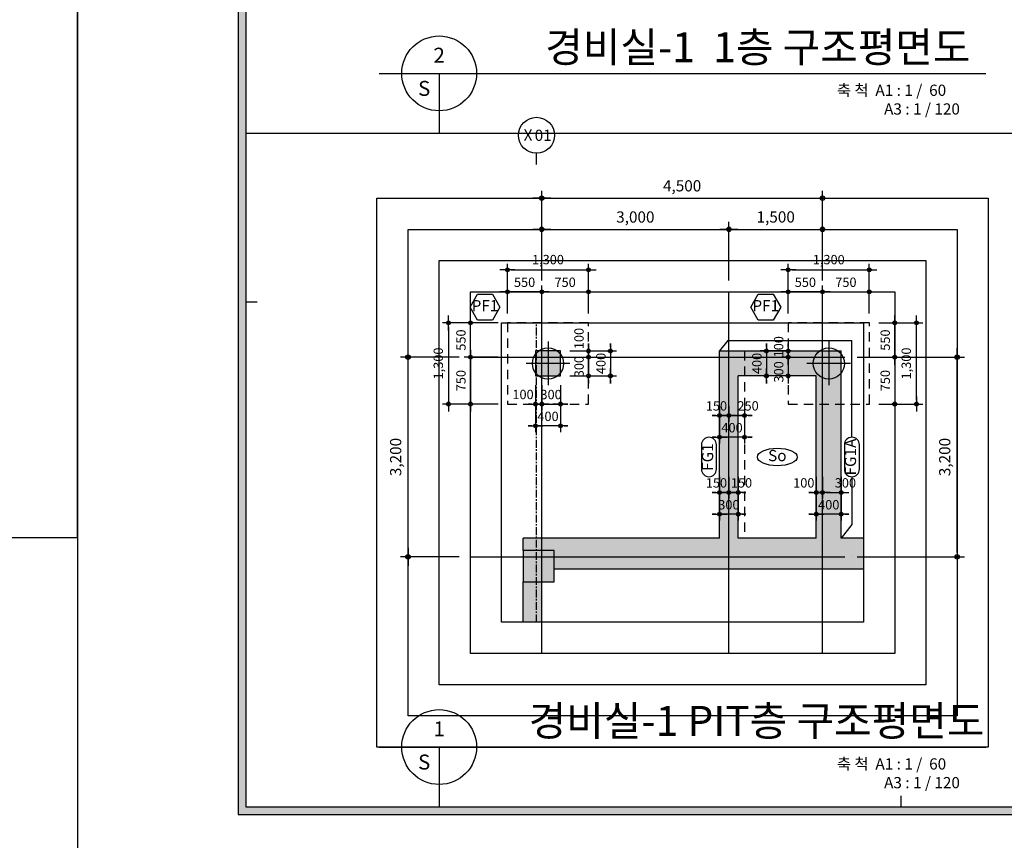
# Model space of a CAD drawing. Units: millimetres. Extents: x 247700 to 340100, y 3440 to 56900.
# Drawn here: x 288776 to 304557, y 22345 to 35501 of the extents above; entities that cross this region are included whole.
import ezdxf
from ezdxf.enums import TextEntityAlignment as Align

# ---------------------------------------------------------------- set-up
doc = ezdxf.new("R2010")
doc.units = ezdxf.units.MM
doc.header["$LTSCALE"] = 100
for name, pattern in [('CEN', [62, 60, -1, 0, -1]), ('CENTER', [2, 1.25, -0.25, 0.25, -0.25]), ('HID', [2.5, 1.5, -1])]:
    doc.linetypes.add(name, pattern=pattern)
for name, color, linetype in [('CAP-F', 1, 'Continuous'), ('CAP-G', 1, 'Continuous'), ('CAP-S', 1, 'Continuous'), ('CEN-A', 1, 'CEN'), ('CEN-P', 8, 'CENTER'), ('COL', 2, 'Continuous'), ('DIM', 7, 'Continuous'), ('DIM_S', 1, 'Continuous'), ('EL-7', 7, 'Continuous'), ('Foot_a', 3, 'HID'), ('FORM', 4, 'Continuous'), ('FORM_MARK', 7, 'Continuous'), ('FORM_TEXT', 3, 'Continuous'), ('G-500', 7, 'HID'), ('PILE', 7, 'Continuous'), ('SOL-252', 252, 'Continuous'), ('SYM', 7, 'Continuous'), ('TEX-F', 9, 'Continuous'), ('TEX-S', 7, 'Continuous'), ('TEX_G', 3, 'Continuous'), ('TEXT', 3, 'Continuous'), ('WAL-1', 2, 'Continuous')]:
    doc.layers.add(name, color=color, linetype=linetype)
doc.layers.add('Defpoint', color=140, linetype='Continuous', plot=False)
doc.styles.add('text', font='malgun.ttf')
doc.styles.add('text_title', font='malgunbd.ttf')
doc.styles.add('맑은고딕', font='malgun.ttf')
doc.dimstyles.new('DIM1', dxfattribs={"dimscale": 50, "dimtxt": 3, "dimasz": 1.2, "dimexe": 2, "dimexo": 3, "dimgap": 1.5, "dimtad": 1, "dimdec": 0, "dimzin": 1, "dimdsep": 46, "dimlunit": 6, "dimtxsty": 'text', "dimblk": 'DIMDOT', "dimcen": 2.5, "dimclrt": 3, "dimadec": 0, "dimazin": 0, "dimtfac": 1, "dimtdec": 0, "dimtix": 1, "dimtmove": 2, "dimatfit": 3, "dimldrblk": 'DIMDOT', "dimfxl": 2, "dimtolj": 1, "dimtzin": 1, "dimarcsym": 0})
doc.dimstyles.new('DIM60', dxfattribs={"dimscale": 60, "dimtxt": 3, "dimasz": 1.2, "dimexe": 2, "dimexo": 3, "dimgap": 1.5, "dimtad": 1, "dimdec": 0, "dimzin": 1, "dimdsep": 46, "dimlunit": 6, "dimtxsty": 'text', "dimblk": 'DIMDOT', "dimcen": 2.5, "dimclrt": 3, "dimadec": 0, "dimazin": 0, "dimtfac": 1, "dimtdec": 0, "dimtix": 1, "dimtmove": 2, "dimatfit": 3, "dimldrblk": 'DIMDOT', "dimfxl": 2, "dimtolj": 1, "dimtzin": 1, "dimarcsym": 0})

# ---------------------------------------------------------------- blocks, each defined once
blk = doc.blocks.new('FORM_100')
at = {"layer": 'Defpoints', "color": 8}
blk.add_lwpolyline([(0, 29700), (0, 0), (42000, 0), (42000, 29700)], close=True, dxfattribs=at)
at = {"layer": 'FORM'}
for p, q in [((2250, 8100), (2400, 8100)), ((11000, 1500), (11000, 1350))]:
    blk.add_line(p, q, dxfattribs=at)
for points in [[(2150, 28450), (2150, 1250), (40350, 1250), (40350, 28450)], [(37250, 28350), (2250, 28350), (2250, 1350), (37250, 1350)]]:
    blk.add_lwpolyline(points, close=True, dxfattribs=at)
for points in [[(2150, 1250), (2250, 1350), (2150, 28450), (2250, 28350)], [(40350, 1250), (40250, 1350), (2150, 1250), (2250, 1350)]]:
    blk.add_solid(points, dxfattribs=at)
blk = doc.blocks.new('PILE-500')
at = {"layer": 'PILE', "ltscale": 10}
for p, q in [((325, -26), (325, 674)), ((-25, 324), (675, 324))]:
    blk.add_line(p, q, dxfattribs=at)
blk.add_circle((325, 324), 250, dxfattribs=at)
blk = doc.blocks.new('DIMDOT')
at = {"linetype": 'Continuous'}
blk.add_line((-2, 0), (2, 0), dxfattribs=at)
for radius in [0.5, 0.25]:
    blk.add_circle((0, 0), radius, dxfattribs=at)
blk = doc.blocks.new('*D2360')
at = {"layer": 'Defpoints', "color": 0}
for p in [(301643, 32640), (297143, 31140), (301643, 31140)]:
    blk.add_point(p, dxfattribs=at)
at = {"layer": 'DIM', "color": 0, "lineweight": -2}
for p, q in [((297143, 31320), (297143, 32760)), ((301643, 31320), (301643, 32760)), ((297215, 32640), (301571, 32640))]:
    blk.add_line(p, q, dxfattribs=at)
at = {"layer": 'DIM', "color": 0, "lineweight": -2, "xscale": 71.99999999999994, "yscale": 71.99999999999994, "zscale": 71.99999999999994, "rotation": 180}
blk.add_blockref('DIMDOT', (297143, 32640), dxfattribs=at)
at = {"layer": 'DIM', "color": 0, "lineweight": -2, "xscale": 71.99999999999994, "yscale": 71.99999999999994, "zscale": 71.99999999999994}
blk.add_blockref('DIMDOT', (301643, 32640), dxfattribs=at)
at = {"layer": 'DIM', "color": 3, "insert": (299393, 32838), "char_height": 180, "attachment_point": 5, "style": 'text'}
blk.add_mtext('\\A1;4,500', dxfattribs=at)
blk = doc.blocks.new('*D2361')
at = {"layer": 'Defpoints', "color": 0}
for p in [(295000, 30090), (296000, 30090), (296000, 26890)]:
    blk.add_point(p, dxfattribs=at)
at = {"layer": 'DIM', "color": 0, "lineweight": -2}
for p, q in [((295820, 30090), (294880, 30090)), ((295000, 26962), (295000, 30018)), ((295820, 26890), (294880, 26890))]:
    blk.add_line(p, q, dxfattribs=at)
at = {"layer": 'DIM', "color": 0, "lineweight": -2, "xscale": 71.99999999999994, "yscale": 71.99999999999994, "zscale": 71.99999999999994}
for p, rotation in [((295000, 30090), 90), ((295000, 26890), 270)]:
    blk.add_blockref('DIMDOT', p, dxfattribs=dict(at, rotation=rotation))
at = {"layer": 'DIM', "color": 3, "insert": (294802, 28490), "char_height": 180, "attachment_point": 5, "rotation": 90, "style": 'text'}
blk.add_mtext('\\A1;3,200', dxfattribs=at)
blk = doc.blocks.new('*D2362')
at = {"layer": 'Defpoints', "color": 0}
for p in [(301643, 32140), (300143, 31140), (301643, 31140)]:
    blk.add_point(p, dxfattribs=at)
at = {"layer": 'DIM', "color": 0, "lineweight": -2}
for p, q in [((300143, 31320), (300143, 32260)), ((301643, 31320), (301643, 32260)), ((300215, 32140), (301571, 32140))]:
    blk.add_line(p, q, dxfattribs=at)
at = {"layer": 'DIM', "color": 0, "lineweight": -2, "xscale": 71.99999999999994, "yscale": 71.99999999999994, "zscale": 71.99999999999994, "rotation": 180}
blk.add_blockref('DIMDOT', (300143, 32140), dxfattribs=at)
at = {"layer": 'DIM', "color": 0, "lineweight": -2, "xscale": 71.99999999999994, "yscale": 71.99999999999994, "zscale": 71.99999999999994}
blk.add_blockref('DIMDOT', (301643, 32140), dxfattribs=at)
at = {"layer": 'DIM', "color": 3, "insert": (300893, 32339), "char_height": 180, "attachment_point": 5, "style": 'text'}
blk.add_mtext('\\A1;1,500', dxfattribs=at)
blk = doc.blocks.new('*D2363')
at = {"layer": 'Defpoints', "color": 0}
for p in [(300143, 32140), (297143, 31140), (300143, 31140)]:
    blk.add_point(p, dxfattribs=at)
at = {"layer": 'DIM', "color": 0, "lineweight": -2}
for p, q in [((297143, 31320), (297143, 32260)), ((300143, 31320), (300143, 32260)), ((297215, 32140), (300071, 32140))]:
    blk.add_line(p, q, dxfattribs=at)
at = {"layer": 'DIM', "color": 0, "lineweight": -2, "xscale": 71.99999999999994, "yscale": 71.99999999999994, "zscale": 71.99999999999994, "rotation": 180}
blk.add_blockref('DIMDOT', (297143, 32140), dxfattribs=at)
at = {"layer": 'DIM', "color": 0, "lineweight": -2, "xscale": 71.99999999999994, "yscale": 71.99999999999994, "zscale": 71.99999999999994}
blk.add_blockref('DIMDOT', (300143, 32140), dxfattribs=at)
at = {"layer": 'DIM', "color": 3, "insert": (298643, 32338), "char_height": 180, "attachment_point": 5, "style": 'text'}
blk.add_mtext('\\A1;3,000', dxfattribs=at)
blk = doc.blocks.new('*D2364')
at = {"layer": 'Defpoints', "color": 0}
for p in [(302300, 30090), (303800, 30090), (302300, 26890)]:
    blk.add_point(p, dxfattribs=at)
at = {"layer": 'DIM', "color": 0, "lineweight": -2}
for p, q in [((302480, 30090), (303920, 30090)), ((303800, 26962), (303800, 30018)), ((302480, 26890), (303920, 26890))]:
    blk.add_line(p, q, dxfattribs=at)
at = {"layer": 'DIM', "color": 0, "lineweight": -2, "xscale": 71.99999999999994, "yscale": 71.99999999999994, "zscale": 71.99999999999994}
for p, rotation in [((303800, 30090), 90), ((303800, 26890), 270)]:
    blk.add_blockref('DIMDOT', p, dxfattribs=dict(at, rotation=rotation))
at = {"layer": 'DIM', "color": 3, "insert": (303602, 28490), "char_height": 180, "attachment_point": 5, "rotation": 90, "style": 'text'}
blk.add_mtext('\\A1;3,200', dxfattribs=at)
blk = doc.blocks.new('*D2365')
at = {"layer": 'Defpoints', "color": 0}
for p in [(300143, 29457), (300393, 29457), (300393, 29157)]:
    blk.add_point(p, dxfattribs=at)
at = {"layer": 'DIM_S', "color": 0, "lineweight": -2}
for p, q in [((300143, 29307), (300143, 29057)), ((300393, 29307), (300393, 29057)), ((300083, 29157), (300023, 29157)), ((300143, 29157), (300393, 29157)), ((300453, 29157), (300513, 29157))]:
    blk.add_line(p, q, dxfattribs=at)
at = {"layer": 'DIM_S', "color": 0, "lineweight": -2, "xscale": 59.99999999999995, "yscale": 59.99999999999995, "zscale": 59.99999999999995}
blk.add_blockref('DIMDOT', (300143, 29157), dxfattribs=at)
at = {"layer": 'DIM_S', "color": 0, "lineweight": -2, "xscale": 59.99999999999995, "yscale": 59.99999999999995, "zscale": 59.99999999999995, "rotation": 180}
blk.add_blockref('DIMDOT', (300393, 29157), dxfattribs=at)
at = {"layer": 'DIM_S', "color": 3, "insert": (300450, 29310), "char_height": 150, "attachment_point": 5, "style": 'text'}
blk.add_mtext('\\A1;250', dxfattribs=at)
blk = doc.blocks.new('*D2366')
at = {"layer": 'Defpoints', "color": 0}
for p in [(299993, 29457), (300143, 29457), (299993, 29157)]:
    blk.add_point(p, dxfattribs=at)
at = {"layer": 'DIM_S', "color": 0, "lineweight": -2}
for p, q in [((299993, 29307), (299993, 29057)), ((300143, 29307), (300143, 29057)), ((299933, 29157), (299873, 29157)), ((300143, 29157), (299993, 29157)), ((300203, 29157), (300263, 29157))]:
    blk.add_line(p, q, dxfattribs=at)
at = {"layer": 'DIM_S', "color": 0, "lineweight": -2, "xscale": 59.99999999999995, "yscale": 59.99999999999995, "zscale": 59.99999999999995}
blk.add_blockref('DIMDOT', (299993, 29157), dxfattribs=at)
at = {"layer": 'DIM_S', "color": 0, "lineweight": -2, "xscale": 59.99999999999995, "yscale": 59.99999999999995, "zscale": 59.99999999999995, "rotation": 180}
blk.add_blockref('DIMDOT', (300143, 29157), dxfattribs=at)
at = {"layer": 'DIM_S', "color": 3, "insert": (299943, 29310), "char_height": 150, "attachment_point": 5, "style": 'text'}
blk.add_mtext('\\A1;150', dxfattribs=at)
blk = doc.blocks.new('*D2367')
at = {"layer": 'Defpoints', "color": 0}
for p in [(299993, 29457), (300393, 29457), (299993, 28807)]:
    blk.add_point(p, dxfattribs=at)
at = {"layer": 'DIM_S', "color": 0, "lineweight": -2}
for p, q in [((299993, 29307), (299993, 28707)), ((300393, 29307), (300393, 28707)), ((299933, 28807), (299873, 28807)), ((300393, 28807), (299993, 28807)), ((300453, 28807), (300513, 28807))]:
    blk.add_line(p, q, dxfattribs=at)
at = {"layer": 'DIM_S', "color": 0, "lineweight": -2, "xscale": 59.99999999999995, "yscale": 59.99999999999995, "zscale": 59.99999999999995}
blk.add_blockref('DIMDOT', (299993, 28807), dxfattribs=at)
at = {"layer": 'DIM_S', "color": 0, "lineweight": -2, "xscale": 59.99999999999995, "yscale": 59.99999999999995, "zscale": 59.99999999999995, "rotation": 180}
blk.add_blockref('DIMDOT', (300393, 28807), dxfattribs=at)
at = {"layer": 'DIM_S', "color": 3, "insert": (300193, 28960), "char_height": 150, "attachment_point": 5, "style": 'text'}
blk.add_mtext('\\A1;400', dxfattribs=at)
blk = doc.blocks.new('*D2368')
at = {"layer": 'Defpoints', "color": 0}
for p in [(302393, 30090), (302393, 29340), (302800, 29340)]:
    blk.add_point(p, dxfattribs=at)
at = {"layer": 'DIM_S', "color": 0, "lineweight": -2}
for p, q in [((302543, 30090), (302900, 30090)), ((302800, 30030), (302800, 29400)), ((302543, 29340), (302900, 29340))]:
    blk.add_line(p, q, dxfattribs=at)
at = {"layer": 'DIM_S', "color": 0, "lineweight": -2, "xscale": 59.99999999999995, "yscale": 59.99999999999995, "zscale": 59.99999999999995}
for p, rotation in [((302800, 30090), 90), ((302800, 29340), 270)]:
    blk.add_blockref('DIMDOT', p, dxfattribs=dict(at, rotation=rotation))
at = {"layer": 'DIM_S', "color": 3, "insert": (302648, 29715), "char_height": 150, "attachment_point": 5, "rotation": 90, "style": 'text'}
blk.add_mtext('\\A1;750', dxfattribs=at)
blk = doc.blocks.new('*D2369')
at = {"layer": 'Defpoints', "color": 0}
for p in [(302393, 30640), (302800, 30640), (302393, 30090)]:
    blk.add_point(p, dxfattribs=at)
at = {"layer": 'DIM_S', "color": 0, "lineweight": -2}
for p, q in [((302543, 30640), (302900, 30640)), ((302800, 30150), (302800, 30580)), ((302543, 30090), (302900, 30090))]:
    blk.add_line(p, q, dxfattribs=at)
at = {"layer": 'DIM_S', "color": 0, "lineweight": -2, "xscale": 59.99999999999995, "yscale": 59.99999999999995, "zscale": 59.99999999999995}
for p, rotation in [((302800, 30640), 90), ((302800, 30090), 270)]:
    blk.add_blockref('DIMDOT', p, dxfattribs=dict(at, rotation=rotation))
at = {"layer": 'DIM_S', "color": 3, "insert": (302648, 30365), "char_height": 150, "attachment_point": 5, "rotation": 90, "style": 'text'}
blk.add_mtext('\\A1;550', dxfattribs=at)
blk = doc.blocks.new('*D2370')
at = {"layer": 'Defpoints', "color": 0}
for p in [(302393, 30640), (303150, 30640), (302393, 29340)]:
    blk.add_point(p, dxfattribs=at)
at = {"layer": 'DIM_S', "color": 0, "lineweight": -2}
for p, q in [((302543, 30640), (303250, 30640)), ((303150, 29400), (303150, 30580)), ((302543, 29340), (303250, 29340))]:
    blk.add_line(p, q, dxfattribs=at)
at = {"layer": 'DIM_S', "color": 0, "lineweight": -2, "xscale": 59.99999999999995, "yscale": 59.99999999999995, "zscale": 59.99999999999995}
for p, rotation in [((303150, 30640), 90), ((303150, 29340), 270)]:
    blk.add_blockref('DIMDOT', p, dxfattribs=dict(at, rotation=rotation))
at = {"layer": 'DIM_S', "color": 3, "insert": (302985, 29990), "char_height": 150, "attachment_point": 5, "rotation": 90, "style": 'text'}
blk.add_mtext('\\A1;1,300', dxfattribs=at)
blk = doc.blocks.new('*D2371')
at = {"layer": 'Defpoints', "color": 0}
for p in [(301093, 30190), (301293, 30190), (301293, 30090)]:
    blk.add_point(p, dxfattribs=at)
at = {"layer": 'DIM_S', "color": 0, "lineweight": -2}
for p, q in [((301093, 30250), (301093, 30310)), ((301143, 30190), (300993, 30190)), ((301093, 30090), (301093, 30190)), ((301143, 30090), (300993, 30090)), ((301093, 30030), (301093, 29970))]:
    blk.add_line(p, q, dxfattribs=at)
at = {"layer": 'DIM_S', "color": 0, "lineweight": -2, "xscale": 59.99999999999995, "yscale": 59.99999999999995, "zscale": 59.99999999999995}
for p, rotation in [((301093, 30190), 270), ((301093, 30090), 90)]:
    blk.add_blockref('DIMDOT', p, dxfattribs=dict(at, rotation=rotation))
at = {"layer": 'DIM_S', "color": 3, "insert": (300940, 30258), "char_height": 150, "attachment_point": 5, "rotation": 90, "style": 'text'}
blk.add_mtext('\\A1;100', dxfattribs=at)
blk = doc.blocks.new('*D2372')
at = {"layer": 'Defpoints', "color": 0}
for p in [(301293, 30090), (301093, 29790), (301293, 29790)]:
    blk.add_point(p, dxfattribs=at)
at = {"layer": 'DIM_S', "color": 0, "lineweight": -2}
for p, q in [((301143, 30090), (300993, 30090)), ((301093, 30030), (301093, 29850)), ((301143, 29790), (300993, 29790))]:
    blk.add_line(p, q, dxfattribs=at)
at = {"layer": 'DIM_S', "color": 0, "lineweight": -2, "xscale": 59.99999999999995, "yscale": 59.99999999999995, "zscale": 59.99999999999995}
for p, rotation in [((301093, 30090), 90), ((301093, 29790), 270)]:
    blk.add_blockref('DIMDOT', p, dxfattribs=dict(at, rotation=rotation))
at = {"layer": 'DIM_S', "color": 3, "insert": (300941, 29855), "char_height": 150, "attachment_point": 5, "rotation": 90, "style": 'text'}
blk.add_mtext('\\A1;300', dxfattribs=at)
blk = doc.blocks.new('*D2373')
at = {"layer": 'Defpoints', "color": 0}
for p in [(301293, 30190), (300743, 29790), (301293, 29790)]:
    blk.add_point(p, dxfattribs=at)
at = {"layer": 'DIM_S', "color": 0, "lineweight": -2}
for p, q in [((300743, 30250), (300743, 30310)), ((301143, 30190), (300643, 30190)), ((300743, 30190), (300743, 29790)), ((301143, 29790), (300643, 29790)), ((300743, 29730), (300743, 29670))]:
    blk.add_line(p, q, dxfattribs=at)
at = {"layer": 'DIM_S', "color": 0, "lineweight": -2, "xscale": 59.99999999999995, "yscale": 59.99999999999995, "zscale": 59.99999999999995}
for p, rotation in [((300743, 30190), 270), ((300743, 29790), 90)]:
    blk.add_blockref('DIMDOT', p, dxfattribs=dict(at, rotation=rotation))
at = {"layer": 'DIM_S', "color": 3, "insert": (300591, 29990), "char_height": 150, "attachment_point": 5, "rotation": 90, "style": 'text'}
blk.add_mtext('\\A1;400', dxfattribs=at)
blk = doc.blocks.new('*D2374')
at = {"layer": 'Defpoints', "color": 0}
for p in [(299993, 28323), (300143, 28323), (299993, 27923)]:
    blk.add_point(p, dxfattribs=at)
at = {"layer": 'DIM_S', "color": 0, "lineweight": -2}
for p, q in [((299993, 28173), (299993, 27823)), ((300143, 28173), (300143, 27823)), ((299933, 27923), (299873, 27923)), ((300143, 27923), (299993, 27923)), ((300203, 27923), (300263, 27923))]:
    blk.add_line(p, q, dxfattribs=at)
at = {"layer": 'DIM_S', "color": 0, "lineweight": -2, "xscale": 59.99999999999995, "yscale": 59.99999999999995, "zscale": 59.99999999999995}
blk.add_blockref('DIMDOT', (299993, 27923), dxfattribs=at)
at = {"layer": 'DIM_S', "color": 0, "lineweight": -2, "xscale": 59.99999999999995, "yscale": 59.99999999999995, "zscale": 59.99999999999995, "rotation": 180}
blk.add_blockref('DIMDOT', (300143, 27923), dxfattribs=at)
at = {"layer": 'DIM_S', "color": 3, "insert": (299943, 28076), "char_height": 150, "attachment_point": 5, "style": 'text'}
blk.add_mtext('\\A1;150', dxfattribs=at)
blk = doc.blocks.new('*D2375')
at = {"layer": 'Defpoints', "color": 0}
for p in [(299993, 28323), (300293, 28323), (299993, 27573)]:
    blk.add_point(p, dxfattribs=at)
at = {"layer": 'DIM_S', "color": 0, "lineweight": -2}
for p, q in [((299993, 28173), (299993, 27473)), ((300293, 28173), (300293, 27473)), ((299933, 27573), (299873, 27573)), ((300293, 27573), (299993, 27573)), ((300353, 27573), (300413, 27573))]:
    blk.add_line(p, q, dxfattribs=at)
at = {"layer": 'DIM_S', "color": 0, "lineweight": -2, "xscale": 59.99999999999995, "yscale": 59.99999999999995, "zscale": 59.99999999999995}
blk.add_blockref('DIMDOT', (299993, 27573), dxfattribs=at)
at = {"layer": 'DIM_S', "color": 0, "lineweight": -2, "xscale": 59.99999999999995, "yscale": 59.99999999999995, "zscale": 59.99999999999995, "rotation": 180}
blk.add_blockref('DIMDOT', (300293, 27573), dxfattribs=at)
at = {"layer": 'DIM_S', "color": 3, "insert": (300143, 27725), "char_height": 150, "attachment_point": 5, "style": 'text'}
blk.add_mtext('\\A1;300', dxfattribs=at)
blk = doc.blocks.new('*D2376')
at = {"layer": 'Defpoints', "color": 0}
for p in [(300143, 28323), (300293, 28323), (300293, 27923)]:
    blk.add_point(p, dxfattribs=at)
at = {"layer": 'DIM_S', "color": 0, "lineweight": -2}
for p, q in [((300143, 28173), (300143, 27823)), ((300293, 28173), (300293, 27823)), ((300083, 27923), (300023, 27923)), ((300143, 27923), (300293, 27923)), ((300353, 27923), (300413, 27923))]:
    blk.add_line(p, q, dxfattribs=at)
at = {"layer": 'DIM_S', "color": 0, "lineweight": -2, "xscale": 59.99999999999995, "yscale": 59.99999999999995, "zscale": 59.99999999999995}
blk.add_blockref('DIMDOT', (300143, 27923), dxfattribs=at)
at = {"layer": 'DIM_S', "color": 0, "lineweight": -2, "xscale": 59.99999999999995, "yscale": 59.99999999999995, "zscale": 59.99999999999995, "rotation": 180}
blk.add_blockref('DIMDOT', (300293, 27923), dxfattribs=at)
at = {"layer": 'DIM_S', "color": 3, "insert": (300344, 28076), "char_height": 150, "attachment_point": 5, "style": 'text'}
blk.add_mtext('\\A1;150', dxfattribs=at)
blk = doc.blocks.new('*D2377')
at = {"layer": 'Defpoints', "color": 0}
for p in [(301543, 28323), (301643, 28323), (301543, 27923)]:
    blk.add_point(p, dxfattribs=at)
at = {"layer": 'DIM_S', "color": 0, "lineweight": -2}
for p, q in [((301543, 28173), (301543, 27823)), ((301643, 28173), (301643, 27823)), ((301483, 27923), (301423, 27923)), ((301643, 27923), (301543, 27923)), ((301703, 27923), (301763, 27923))]:
    blk.add_line(p, q, dxfattribs=at)
at = {"layer": 'DIM_S', "color": 0, "lineweight": -2, "xscale": 59.99999999999995, "yscale": 59.99999999999995, "zscale": 59.99999999999995}
blk.add_blockref('DIMDOT', (301543, 27923), dxfattribs=at)
at = {"layer": 'DIM_S', "color": 0, "lineweight": -2, "xscale": 59.99999999999995, "yscale": 59.99999999999995, "zscale": 59.99999999999995, "rotation": 180}
blk.add_blockref('DIMDOT', (301643, 27923), dxfattribs=at)
at = {"layer": 'DIM_S', "color": 3, "insert": (301343, 28076), "char_height": 150, "attachment_point": 5, "style": 'text'}
blk.add_mtext('\\A1;100', dxfattribs=at)
blk = doc.blocks.new('*D2378')
at = {"layer": 'Defpoints', "color": 0}
for p in [(301543, 28323), (301943, 28323), (301543, 27573)]:
    blk.add_point(p, dxfattribs=at)
at = {"layer": 'DIM_S', "color": 0, "lineweight": -2}
for p, q in [((301543, 28173), (301543, 27473)), ((301943, 28173), (301943, 27473)), ((301483, 27573), (301423, 27573)), ((301943, 27573), (301543, 27573)), ((302003, 27573), (302063, 27573))]:
    blk.add_line(p, q, dxfattribs=at)
at = {"layer": 'DIM_S', "color": 0, "lineweight": -2, "xscale": 59.99999999999995, "yscale": 59.99999999999995, "zscale": 59.99999999999995}
blk.add_blockref('DIMDOT', (301543, 27573), dxfattribs=at)
at = {"layer": 'DIM_S', "color": 0, "lineweight": -2, "xscale": 59.99999999999995, "yscale": 59.99999999999995, "zscale": 59.99999999999995, "rotation": 180}
blk.add_blockref('DIMDOT', (301943, 27573), dxfattribs=at)
at = {"layer": 'DIM_S', "color": 3, "insert": (301743, 27725), "char_height": 150, "attachment_point": 5, "style": 'text'}
blk.add_mtext('\\A1;400', dxfattribs=at)
blk = doc.blocks.new('*D2379')
at = {"layer": 'Defpoints', "color": 0}
for p in [(301643, 28323), (301943, 28323), (301943, 27923)]:
    blk.add_point(p, dxfattribs=at)
at = {"layer": 'DIM_S', "color": 0, "lineweight": -2}
for p, q in [((301643, 28173), (301643, 27823)), ((301943, 28173), (301943, 27823)), ((301703, 27923), (301883, 27923))]:
    blk.add_line(p, q, dxfattribs=at)
at = {"layer": 'DIM_S', "color": 0, "lineweight": -2, "xscale": 59.99999999999995, "yscale": 59.99999999999995, "zscale": 59.99999999999995, "rotation": 180}
blk.add_blockref('DIMDOT', (301643, 27923), dxfattribs=at)
at = {"layer": 'DIM_S', "color": 0, "lineweight": -2, "xscale": 59.99999999999995, "yscale": 59.99999999999995, "zscale": 59.99999999999995}
blk.add_blockref('DIMDOT', (301943, 27923), dxfattribs=at)
at = {"layer": 'DIM_S', "color": 3, "insert": (302010, 28076), "char_height": 150, "attachment_point": 5, "style": 'text'}
blk.add_mtext('\\A1;300', dxfattribs=at)
blk = doc.blocks.new('*D2380')
at = {"layer": 'Defpoints', "color": 0}
for p in [(301093, 31140), (301093, 30640), (301643, 30640)]:
    blk.add_point(p, dxfattribs=at)
at = {"layer": 'DIM_S', "color": 0, "lineweight": -2}
for p, q in [((301093, 30790), (301093, 31240)), ((301583, 31140), (301153, 31140)), ((301643, 30790), (301643, 31240))]:
    blk.add_line(p, q, dxfattribs=at)
at = {"layer": 'DIM_S', "color": 0, "lineweight": -2, "xscale": 59.99999999999995, "yscale": 59.99999999999995, "zscale": 59.99999999999995, "rotation": 180}
blk.add_blockref('DIMDOT', (301093, 31140), dxfattribs=at)
at = {"layer": 'DIM_S', "color": 0, "lineweight": -2, "xscale": 59.99999999999995, "yscale": 59.99999999999995, "zscale": 59.99999999999995}
blk.add_blockref('DIMDOT', (301643, 31140), dxfattribs=at)
at = {"layer": 'DIM_S', "color": 3, "insert": (301368, 31292), "char_height": 150, "attachment_point": 5, "style": 'text'}
blk.add_mtext('\\A1;550', dxfattribs=at)
blk = doc.blocks.new('*D2381')
at = {"layer": 'Defpoints', "color": 0}
for p in [(302393, 31140), (301643, 30640), (302393, 30640)]:
    blk.add_point(p, dxfattribs=at)
at = {"layer": 'DIM_S', "color": 0, "lineweight": -2}
for p, q in [((301643, 30790), (301643, 31240)), ((301703, 31140), (302333, 31140)), ((302393, 30790), (302393, 31240))]:
    blk.add_line(p, q, dxfattribs=at)
at = {"layer": 'DIM_S', "color": 0, "lineweight": -2, "xscale": 59.99999999999995, "yscale": 59.99999999999995, "zscale": 59.99999999999995, "rotation": 180}
blk.add_blockref('DIMDOT', (301643, 31140), dxfattribs=at)
at = {"layer": 'DIM_S', "color": 0, "lineweight": -2, "xscale": 59.99999999999995, "yscale": 59.99999999999995, "zscale": 59.99999999999995}
blk.add_blockref('DIMDOT', (302393, 31140), dxfattribs=at)
at = {"layer": 'DIM_S', "color": 3, "insert": (302018, 31292), "char_height": 150, "attachment_point": 5, "style": 'text'}
blk.add_mtext('\\A1;750', dxfattribs=at)
blk = doc.blocks.new('*D2382')
at = {"layer": 'Defpoints', "color": 0}
for p in [(302393, 31490), (301093, 30640), (302393, 30640)]:
    blk.add_point(p, dxfattribs=at)
at = {"layer": 'DIM_S', "color": 0, "lineweight": -2}
for p, q in [((301093, 30790), (301093, 31590)), ((302393, 30790), (302393, 31590)), ((301153, 31490), (302333, 31490))]:
    blk.add_line(p, q, dxfattribs=at)
at = {"layer": 'DIM_S', "color": 0, "lineweight": -2, "xscale": 59.99999999999995, "yscale": 59.99999999999995, "zscale": 59.99999999999995, "rotation": 180}
blk.add_blockref('DIMDOT', (301093, 31490), dxfattribs=at)
at = {"layer": 'DIM_S', "color": 0, "lineweight": -2, "xscale": 59.99999999999995, "yscale": 59.99999999999995, "zscale": 59.99999999999995}
blk.add_blockref('DIMDOT', (302393, 31490), dxfattribs=at)
at = {"layer": 'DIM_S', "color": 3, "insert": (301743, 31655), "char_height": 150, "attachment_point": 5, "style": 'text'}
blk.add_mtext('\\A1;1,300', dxfattribs=at)
blk = doc.blocks.new('*D2383')
at = {"layer": 'Defpoints', "color": 0}
for p in [(296593, 31140), (296593, 30640), (297143, 30640)]:
    blk.add_point(p, dxfattribs=at)
at = {"layer": 'DIM_S', "color": 0, "lineweight": -2}
for p, q in [((296593, 30790), (296593, 31240)), ((297083, 31140), (296653, 31140)), ((297143, 30790), (297143, 31240))]:
    blk.add_line(p, q, dxfattribs=at)
at = {"layer": 'DIM_S', "color": 0, "lineweight": -2, "xscale": 59.99999999999995, "yscale": 59.99999999999995, "zscale": 59.99999999999995, "rotation": 180}
blk.add_blockref('DIMDOT', (296593, 31140), dxfattribs=at)
at = {"layer": 'DIM_S', "color": 0, "lineweight": -2, "xscale": 59.99999999999995, "yscale": 59.99999999999995, "zscale": 59.99999999999995}
blk.add_blockref('DIMDOT', (297143, 31140), dxfattribs=at)
at = {"layer": 'DIM_S', "color": 3, "insert": (296868, 31292), "char_height": 150, "attachment_point": 5, "style": 'text'}
blk.add_mtext('\\A1;550', dxfattribs=at)
blk = doc.blocks.new('*D2384')
at = {"layer": 'Defpoints', "color": 0}
for p in [(297893, 31140), (297143, 30640), (297893, 30640)]:
    blk.add_point(p, dxfattribs=at)
at = {"layer": 'DIM_S', "color": 0, "lineweight": -2}
for p, q in [((297143, 30790), (297143, 31240)), ((297203, 31140), (297833, 31140)), ((297893, 30790), (297893, 31240))]:
    blk.add_line(p, q, dxfattribs=at)
at = {"layer": 'DIM_S', "color": 0, "lineweight": -2, "xscale": 59.99999999999995, "yscale": 59.99999999999995, "zscale": 59.99999999999995, "rotation": 180}
blk.add_blockref('DIMDOT', (297143, 31140), dxfattribs=at)
at = {"layer": 'DIM_S', "color": 0, "lineweight": -2, "xscale": 59.99999999999995, "yscale": 59.99999999999995, "zscale": 59.99999999999995}
blk.add_blockref('DIMDOT', (297893, 31140), dxfattribs=at)
at = {"layer": 'DIM_S', "color": 3, "insert": (297518, 31292), "char_height": 150, "attachment_point": 5, "style": 'text'}
blk.add_mtext('\\A1;750', dxfattribs=at)
blk = doc.blocks.new('*D2385')
at = {"layer": 'Defpoints', "color": 0}
for p in [(297893, 31490), (296593, 30640), (297893, 30640)]:
    blk.add_point(p, dxfattribs=at)
at = {"layer": 'DIM_S', "color": 0, "lineweight": -2}
for p, q in [((296593, 30790), (296593, 31590)), ((297893, 30790), (297893, 31590)), ((296653, 31490), (297833, 31490))]:
    blk.add_line(p, q, dxfattribs=at)
at = {"layer": 'DIM_S', "color": 0, "lineweight": -2, "xscale": 59.99999999999995, "yscale": 59.99999999999995, "zscale": 59.99999999999995, "rotation": 180}
blk.add_blockref('DIMDOT', (296593, 31490), dxfattribs=at)
at = {"layer": 'DIM_S', "color": 0, "lineweight": -2, "xscale": 59.99999999999995, "yscale": 59.99999999999995, "zscale": 59.99999999999995}
blk.add_blockref('DIMDOT', (297893, 31490), dxfattribs=at)
at = {"layer": 'DIM_S', "color": 3, "insert": (297243, 31655), "char_height": 150, "attachment_point": 5, "style": 'text'}
blk.add_mtext('\\A1;1,300', dxfattribs=at)
blk = doc.blocks.new('*D2386')
at = {"layer": 'Defpoints', "color": 0}
for p in [(296000, 30640), (296593, 30640), (296593, 30090)]:
    blk.add_point(p, dxfattribs=at)
at = {"layer": 'DIM_S', "color": 0, "lineweight": -2}
for p, q in [((296443, 30640), (295900, 30640)), ((296000, 30150), (296000, 30580)), ((296443, 30090), (295900, 30090))]:
    blk.add_line(p, q, dxfattribs=at)
at = {"layer": 'DIM_S', "color": 0, "lineweight": -2, "xscale": 59.99999999999995, "yscale": 59.99999999999995, "zscale": 59.99999999999995}
for p, rotation in [((296000, 30640), 90), ((296000, 30090), 270)]:
    blk.add_blockref('DIMDOT', p, dxfattribs=dict(at, rotation=rotation))
at = {"layer": 'DIM_S', "color": 3, "insert": (295848, 30365), "char_height": 150, "attachment_point": 5, "rotation": 90, "style": 'text'}
blk.add_mtext('\\A1;550', dxfattribs=at)
blk = doc.blocks.new('*D2387')
at = {"layer": 'Defpoints', "color": 0}
for p in [(296593, 30090), (296000, 29340), (296593, 29340)]:
    blk.add_point(p, dxfattribs=at)
at = {"layer": 'DIM_S', "color": 0, "lineweight": -2}
for p, q in [((296443, 30090), (295900, 30090)), ((296000, 30030), (296000, 29400)), ((296443, 29340), (295900, 29340))]:
    blk.add_line(p, q, dxfattribs=at)
at = {"layer": 'DIM_S', "color": 0, "lineweight": -2, "xscale": 59.99999999999995, "yscale": 59.99999999999995, "zscale": 59.99999999999995}
for p, rotation in [((296000, 30090), 90), ((296000, 29340), 270)]:
    blk.add_blockref('DIMDOT', p, dxfattribs=dict(at, rotation=rotation))
at = {"layer": 'DIM_S', "color": 3, "insert": (295848, 29715), "char_height": 150, "attachment_point": 5, "rotation": 90, "style": 'text'}
blk.add_mtext('\\A1;750', dxfattribs=at)
blk = doc.blocks.new('*D2388')
at = {"layer": 'Defpoints', "color": 0}
for p in [(296593, 30640), (295650, 29340), (296593, 29340)]:
    blk.add_point(p, dxfattribs=at)
at = {"layer": 'DIM_S', "color": 0, "lineweight": -2}
for p, q in [((296443, 30640), (295550, 30640)), ((295650, 30580), (295650, 29400)), ((296443, 29340), (295550, 29340))]:
    blk.add_line(p, q, dxfattribs=at)
at = {"layer": 'DIM_S', "color": 0, "lineweight": -2, "xscale": 59.99999999999995, "yscale": 59.99999999999995, "zscale": 59.99999999999995}
for p, rotation in [((295650, 30640), 90), ((295650, 29340), 270)]:
    blk.add_blockref('DIMDOT', p, dxfattribs=dict(at, rotation=rotation))
at = {"layer": 'DIM_S', "color": 3, "insert": (295485, 29990), "char_height": 150, "attachment_point": 5, "rotation": 90, "style": 'text'}
blk.add_mtext('\\A1;1,300', dxfattribs=at)
blk = doc.blocks.new('*D2389')
at = {"layer": 'Defpoints', "color": 0}
for p in [(297143, 29790), (297443, 29790), (297443, 29340)]:
    blk.add_point(p, dxfattribs=at)
at = {"layer": 'DIM_S', "color": 0, "lineweight": -2}
for p, q in [((297143, 29640), (297143, 29240)), ((297443, 29640), (297443, 29240)), ((297083, 29340), (297023, 29340)), ((297143, 29340), (297443, 29340)), ((297503, 29340), (297563, 29340))]:
    blk.add_line(p, q, dxfattribs=at)
at = {"layer": 'DIM_S', "color": 0, "lineweight": -2, "xscale": 59.99999999999995, "yscale": 59.99999999999995, "zscale": 59.99999999999995}
blk.add_blockref('DIMDOT', (297143, 29340), dxfattribs=at)
at = {"layer": 'DIM_S', "color": 0, "lineweight": -2, "xscale": 59.99999999999995, "yscale": 59.99999999999995, "zscale": 59.99999999999995, "rotation": 180}
blk.add_blockref('DIMDOT', (297443, 29340), dxfattribs=at)
at = {"layer": 'DIM_S', "color": 3, "insert": (297293, 29492), "char_height": 150, "attachment_point": 5, "style": 'text'}
blk.add_mtext('\\A1;300', dxfattribs=at)
blk = doc.blocks.new('*D2390')
at = {"layer": 'Defpoints', "color": 0}
for p in [(297043, 29790), (297143, 29790), (297043, 29340)]:
    blk.add_point(p, dxfattribs=at)
at = {"layer": 'DIM_S', "color": 0, "lineweight": -2}
for p, q in [((297043, 29640), (297043, 29240)), ((297143, 29640), (297143, 29240)), ((296983, 29340), (296923, 29340)), ((297143, 29340), (297043, 29340)), ((297203, 29340), (297263, 29340))]:
    blk.add_line(p, q, dxfattribs=at)
at = {"layer": 'DIM_S', "color": 0, "lineweight": -2, "xscale": 59.99999999999995, "yscale": 59.99999999999995, "zscale": 59.99999999999995}
blk.add_blockref('DIMDOT', (297043, 29340), dxfattribs=at)
at = {"layer": 'DIM_S', "color": 0, "lineweight": -2, "xscale": 59.99999999999995, "yscale": 59.99999999999995, "zscale": 59.99999999999995, "rotation": 180}
blk.add_blockref('DIMDOT', (297143, 29340), dxfattribs=at)
at = {"layer": 'DIM_S', "color": 3, "insert": (296843, 29493), "char_height": 150, "attachment_point": 5, "style": 'text'}
blk.add_mtext('\\A1;100', dxfattribs=at)
blk = doc.blocks.new('*D2391')
at = {"layer": 'Defpoints', "color": 0}
for p in [(297043, 29790), (297443, 29790), (297043, 28990)]:
    blk.add_point(p, dxfattribs=at)
at = {"layer": 'DIM_S', "color": 0, "lineweight": -2}
for p, q in [((297043, 29640), (297043, 28890)), ((297443, 29640), (297443, 28890)), ((296983, 28990), (296923, 28990)), ((297443, 28990), (297043, 28990)), ((297503, 28990), (297563, 28990))]:
    blk.add_line(p, q, dxfattribs=at)
at = {"layer": 'DIM_S', "color": 0, "lineweight": -2, "xscale": 59.99999999999995, "yscale": 59.99999999999995, "zscale": 59.99999999999995}
blk.add_blockref('DIMDOT', (297043, 28990), dxfattribs=at)
at = {"layer": 'DIM_S', "color": 0, "lineweight": -2, "xscale": 59.99999999999995, "yscale": 59.99999999999995, "zscale": 59.99999999999995, "rotation": 180}
blk.add_blockref('DIMDOT', (297443, 28990), dxfattribs=at)
at = {"layer": 'DIM_S', "color": 3, "insert": (297243, 29142), "char_height": 150, "attachment_point": 5, "style": 'text'}
blk.add_mtext('\\A1;400', dxfattribs=at)
blk = doc.blocks.new('*D2392')
at = {"layer": 'Defpoints', "color": 0}
for p in [(297443, 30090), (297443, 29790), (297893, 29790)]:
    blk.add_point(p, dxfattribs=at)
at = {"layer": 'DIM_S', "color": 0, "lineweight": -2}
for p, q in [((297893, 30150), (297893, 30210)), ((297593, 30090), (297993, 30090)), ((297893, 30090), (297893, 29790)), ((297593, 29790), (297993, 29790)), ((297893, 29730), (297893, 29670))]:
    blk.add_line(p, q, dxfattribs=at)
at = {"layer": 'DIM_S', "color": 0, "lineweight": -2, "xscale": 59.99999999999995, "yscale": 59.99999999999995, "zscale": 59.99999999999995}
for p, rotation in [((297893, 30090), 270), ((297893, 29790), 90)]:
    blk.add_blockref('DIMDOT', p, dxfattribs=dict(at, rotation=rotation))
at = {"layer": 'DIM_S', "color": 3, "insert": (297741, 29940), "char_height": 150, "attachment_point": 5, "rotation": 90, "style": 'text'}
blk.add_mtext('\\A1;300', dxfattribs=at)
blk = doc.blocks.new('*D2393')
at = {"layer": 'Defpoints', "color": 0}
for p in [(297443, 30190), (297443, 29790), (298243, 29790)]:
    blk.add_point(p, dxfattribs=at)
at = {"layer": 'DIM_S', "color": 0, "lineweight": -2}
for p, q in [((298243, 30250), (298243, 30310)), ((297593, 30190), (298343, 30190)), ((298243, 30190), (298243, 29790)), ((297593, 29790), (298343, 29790)), ((298243, 29730), (298243, 29670))]:
    blk.add_line(p, q, dxfattribs=at)
at = {"layer": 'DIM_S', "color": 0, "lineweight": -2, "xscale": 59.99999999999995, "yscale": 59.99999999999995, "zscale": 59.99999999999995}
for p, rotation in [((298243, 30190), 270), ((298243, 29790), 90)]:
    blk.add_blockref('DIMDOT', p, dxfattribs=dict(at, rotation=rotation))
at = {"layer": 'DIM_S', "color": 3, "insert": (298091, 29990), "char_height": 150, "attachment_point": 5, "rotation": 90, "style": 'text'}
blk.add_mtext('\\A1;400', dxfattribs=at)
blk = doc.blocks.new('*D2394')
at = {"layer": 'Defpoints', "color": 0}
for p in [(297443, 30190), (297893, 30190), (297443, 30090)]:
    blk.add_point(p, dxfattribs=at)
at = {"layer": 'DIM_S', "color": 0, "lineweight": -2}
for p, q in [((297893, 30250), (297893, 30310)), ((297593, 30190), (297993, 30190)), ((297893, 30090), (297893, 30190)), ((297593, 30090), (297993, 30090)), ((297893, 30030), (297893, 29970))]:
    blk.add_line(p, q, dxfattribs=at)
at = {"layer": 'DIM_S', "color": 0, "lineweight": -2, "xscale": 59.99999999999995, "yscale": 59.99999999999995, "zscale": 59.99999999999995}
for p, rotation in [((297893, 30190), 270), ((297893, 30090), 90)]:
    blk.add_blockref('DIMDOT', p, dxfattribs=dict(at, rotation=rotation))
at = {"layer": 'DIM_S', "color": 3, "insert": (297740, 30390), "char_height": 150, "attachment_point": 5, "rotation": 90, "style": 'text'}
blk.add_mtext('\\A1;100', dxfattribs=at)

msp = doc.modelspace()

# ---------------------------------------------------------------- hatches: boundary and pattern name
at = {"layer": 'SOL-252'}
h = msp.add_hatch(color=256, dxfattribs=at)
h.paths.add_polyline_path([(297143.39, 26490), (296843.39, 26490), (296843.39, 25840), (297143.39, 25840)])
h.paths.add_polyline_path([(297343.39, 26990), (296843.39, 26990), (296843.39, 26490), (297343.39, 26490)])
h.paths.add_polyline_path([(302300, 27190), (301943.39, 27190), (301943.39, 30190), (299993.39, 30190), (299993.39, 27190), (296843.39, 27190), (296843.39, 26990), (297343.39, 26990), (297343.39, 26690), (302300, 26690)])
h.paths.add_polyline_path([(300293.39, 27190), (300293.39, 29790), (301543.39, 29790), (301543.39, 27190)], flags=17)
msp.add_hatch(color=256, dxfattribs=at).paths.add_polyline_path([(297043.39, 29790), (297443.39, 29790), (297443.39, 30190), (297043.39, 30190)])

# ---------------------------------------------------------------- linework, layer by layer
at = {"layer": 'CAP-F'}
for points in [[(296113.39, 30685), (295993.39, 30892.85), (296113.39, 31100.69), (296353.39, 31100.69), (296473.39, 30892.85), (296353.39, 30685)], [(300613.39, 30685), (300493.39, 30892.85), (300613.39, 31100.69), (300853.39, 31100.69), (300973.39, 30892.85), (300853.39, 30685)]]:
    msp.add_lwpolyline(points, close=True, dxfattribs=at)
at = {"layer": 'CAP-G'}
for p in [(300126.29, 30360), (302113.39, 28807.14)]:
    msp.add_line(p, (302113.39, 30360), dxfattribs=at)
for points in [[(300126.29, 30360), (299993.39, 30190)], [(302113.39, 28172.86), (302113.39, 27407.45), (301943.39, 27190)]]:
    msp.add_lwpolyline(points, dxfattribs=at)
for points in [[(299943.39, 28292.86), (299943.39, 28687.14, 1), (299703.39, 28687.14), (299703.39, 28292.86, 1)], [(302233.39, 28292.86), (302233.39, 28687.14, 1), (301993.39, 28687.14), (301993.39, 28292.86, 1)]]:
    msp.add_lwpolyline(points, format="xyb", close=True, dxfattribs=at)
at = {"layer": 'CAP-S'}
msp.add_ellipse((300918.39, 28490), major_axis=(320, 0), ratio=0.4375, dxfattribs=at)
at = {"layer": 'CEN-A'}
for p, q in [((297143.39, 25340), (297143.39, 31140)), ((300143.39, 25340), (300143.39, 31140)), ((301643.39, 25340), (301643.39, 31140)), ((296000, 30090), (302800, 30090)), ((296000, 26890), (302800, 26890))]:
    msp.add_line(p, q, dxfattribs=at)
at = {"layer": 'CEN-P'}
msp.add_line((297058.39, 25840), (297058.39, 30640), dxfattribs=at)
at = {"layer": 'COL'}
for points in [[(297043.39, 29790), (297443.39, 29790), (297443.39, 30190), (297043.39, 30190)], [(296843.39, 26490), (297343.39, 26490), (297343.39, 26990), (296843.39, 26990)]]:
    msp.add_lwpolyline(points, close=True, dxfattribs=at)
at = {"layer": 'Defpoint'}
msp.add_line((292400, 33680), (334400, 33680), dxfattribs=at)
for points in [[(294500, 32640), (304300, 32640), (304300, 23840), (294500, 23840)], [(295000, 32140), (303800, 32140), (303800, 24340), (295000, 24340)], [(295500, 31640), (303300, 31640), (303300, 24840), (295500, 24840)], [(296000, 31140), (302800, 31140), (302800, 25340), (296000, 25340)], [(296500, 30640), (302300, 30640), (302300, 25840), (296500, 25840)]]:
    msp.add_lwpolyline(points, close=True, dxfattribs=at)
at = {"layer": 'EL-7'}
msp.add_line((296843.38, 25840), (296843.38, 26490), dxfattribs=at)
at = {"layer": 'Foot_a'}
for points in [[(296593.39, 29340), (297893.39, 29340), (297893.39, 30640), (296593.39, 30640)], [(301093.39, 29340), (302393.39, 29340), (302393.39, 30640), (301093.39, 30640)]]:
    msp.add_lwpolyline(points, close=True, dxfattribs=at)
at = {"layer": 'FORM_MARK', "color": 6}
for p, q in [((294538.91, 34640), (304261.09, 34640)), ((295498.91, 34640), (295498.91, 33680)), ((294538.91, 23840), (304261.09, 23840)), ((295498.91, 23840), (295498.91, 22880))]:
    msp.add_line(p, q, dxfattribs=at)
for centre in [(295498.91, 34640), (295498.91, 23840)]:
    msp.add_circle(centre, 600, dxfattribs=at)
at = {"layer": 'G-500'}
msp.add_line((300393.39, 30190), (300393.39, 27190), dxfattribs=at)
at = {"layer": 'SYM', "color": 7}
msp.add_line((297058.39, 33180), (297058.39, 33360), dxfattribs=at)
msp.add_circle((297058.39, 33648), 288, dxfattribs=at)
at = {"layer": 'WAL-1'}
for p, q in [((299993.39, 27190), (299993.39, 30190)), ((299993.39, 30190), (301943.39, 30190)), ((301943.39, 27190), (301943.39, 30190)), ((301543.39, 29790), (300293.39, 29790)), ((300293.39, 27190), (300293.39, 29790)), ((301543.39, 27190), (301543.39, 29790)), ((299993.39, 27190), (296843.38, 27190)), ((296843.39, 26990), (296843.39, 27188)), ((301543.39, 27190), (300293.39, 27190)), ((302300, 27190), (301943.39, 27190)), ((302300, 26690), (297343.39, 26690)), ((296843.39, 25840), (296843.39, 26490)), ((297143.39, 25840), (297143.39, 26490))]:
    msp.add_line(p, q, dxfattribs=at)

# ---------------------------------------------------------------- block references
msp.add_blockref('FORM_100', (247700, 27200))
at = {"xscale": 1.200000000011642, "yscale": 1.200000000011642, "zscale": 1.2}
msp.add_blockref('FORM_100', (289700, 21260), dxfattribs=at)
at = {"layer": 'PILE', "rotation": 180}
for p in [(297568.39, 30313.59), (302068.39, 30313.59)]:
    msp.add_blockref('PILE-500', p, dxfattribs=at)

# ---------------------------------------------------------------- texts
at = {"layer": 'FORM_TEXT', "style": 'text_title'}
for s, p in [('경비실-1  1층 구조평면도', (304015.24, 34820)), ('경비실-1 PIT층 구조평면도', (304238.06, 24020))]:
    msp.add_text(s, height=480, dxfattribs=at).set_placement(p, align=Align.RIGHT)
at = {"layer": 'FORM_TEXT', "style": 'text'}
for s, p in [('2', (295498.91, 34811.72)), ('S', (295258.91, 34280)), ('1', (295498.91, 24011.72)), ('S', (295258.91, 23480))]:
    msp.add_text(s, height=240, dxfattribs=at).set_placement(p, align=Align.CENTER)
for s, p in [('축 척  A1 : 1 /  60', (301873.73, 34460)), ('A3 : 1 / 120', (302629.73, 34160)), ('축 척  A1 : 1 /  60', (301873.73, 23660)), ('A3 : 1 / 120', (302629.73, 23360))]:
    msp.add_text(s, height=180, dxfattribs=at).set_placement(p, align=Align.TOP_LEFT)
at = {"layer": 'TEX-F', "style": 'text'}
for p in [(296233.39, 30892.85), (300733.39, 30892.85)]:
    msp.add_text('PF1', height=180, rotation=359.999994, dxfattribs=at).set_placement(p, align=Align.MIDDLE)
at = {"layer": 'TEX-S', "style": '맑은고딕'}
msp.add_text('So', height=180, dxfattribs=at).set_placement((300918.39, 28490), align=Align.MIDDLE)
at = {"layer": 'TEX_G', "style": '맑은고딕'}
for s, p in [('FG1A', (302113.39, 28490)), ('FG1', (299823.39, 28490))]:
    msp.add_text(s, height=180, rotation=90, dxfattribs=at).set_placement(p, align=Align.MIDDLE)
at = {"layer": 'TEXT', "color": 4, "style": 'text'}
for s, p in [('X', (296923.66, 33651)), ('01', (297166.21, 33648))]:
    msp.add_text(s, height=180, dxfattribs=at).set_placement(p, align=Align.MIDDLE_CENTER)

# ---------------------------------------------------------------- dimensions: what is measured, and where the dimension line sits
at = {"layer": 'DIM'}
for base, p1, p2, picture, middle in [((301643.39, 32640), (297143.39, 31140), (301643.39, 31140), '*D2360', (299393.39, 32838.1)), ((300143.39, 32140), (297143.39, 31140), (300143.39, 31140), '*D2363', (298643.39, 32338.1)), ((301643.39, 32140), (300143.39, 31140), (301643.39, 31140), '*D2362', (300893.39, 32338.59))]:
    dim = msp.add_linear_dim(base=base, p1=p1, p2=p2, dimstyle='DIM60', dxfattribs=at)
    dim.commit()
    dim.dimension.update_dxf_attribs({"geometry": picture, "text_midpoint": middle})
for base, p1, p2, picture, middle in [((295000, 30090), (296000, 26890), (296000, 30090), '*D2361', (294801.9, 28490)), ((303800, 30090), (302300, 26890), (302300, 30090), '*D2364', (303601.9, 28490))]:
    dim = msp.add_linear_dim(base=base, p1=p1, p2=p2, angle=90, dimstyle='DIM60', dxfattribs=at)
    dim.commit()
    dim.dimension.update_dxf_attribs({"geometry": picture, "text_midpoint": middle})
at = {"layer": 'DIM_S'}
for base, p1, p2, picture, middle in [((297893.39, 31490), (296593.39, 30640), (297893.39, 30640), '*D2385', (297243.39, 31655.49)), ((302393.39, 31490), (301093.39, 30640), (302393.39, 30640), '*D2382', (301743.39, 31655.49)), ((297893.39, 31140), (297143.39, 30640), (297893.39, 30640), '*D2384', (297518.39, 31292.5)), ((302393.39, 31140), (301643.39, 30640), (302393.39, 30640), '*D2381', (302018.39, 31292.5)), ((297443.39, 29340), (297143.39, 29790), (297443.39, 29790), '*D2389', (297293.39, 29492.5))]:
    dim = msp.add_linear_dim(base=base, p1=p1, p2=p2, dimstyle='DIM1', dxfattribs=at)
    dim.commit()
    dim.dimension.update_dxf_attribs({"geometry": picture, "text_midpoint": middle})
for base, p1, p2, angle, picture, middle in [((296593.39, 31140), (297143.39, 30640), (296593.39, 30640), 180, '*D2383', (296868.39, 31292.5)), ((301093.39, 31140), (301643.39, 30640), (301093.39, 30640), 180, '*D2380', (301368.39, 31292.5)), ((295650, 29340), (296593.39, 30640), (296593.39, 29340), 270, '*D2388', (295484.51, 29990)), ((296000, 30640), (296593.39, 30090), (296593.39, 30640), 90, '*D2386', (295847.5, 30365)), ((302800, 30640), (302393.39, 30090), (302393.39, 30640), 90, '*D2369', (302647.5, 30365)), ((303150, 30640), (302393.39, 29340), (302393.39, 30640), 90, '*D2370', (302984.51, 29990)), ((298243.39, 29790), (297443.39, 30190), (297443.39, 29790), 270, '*D2393', (298090.89, 29990)), ((300743.39, 29790), (301293.39, 30190), (301293.39, 29790), 270, '*D2373', (300590.89, 29990)), ((296000, 29340), (296593.39, 30090), (296593.39, 29340), 270, '*D2387', (295847.5, 29715)), ((297893.39, 29790), (297443.39, 30090), (297443.39, 29790), 270, '*D2392', (297740.89, 29940)), ((302800, 29340), (302393.39, 30090), (302393.39, 29340), 270, '*D2368', (302647.5, 29715)), ((297043.39, 28990), (297443.39, 29790), (297043.39, 29790), 180, '*D2391', (297243.39, 29142.5)), ((299993.39, 28807.14), (300393.39, 29457.14), (299993.39, 29457.14), 180, '*D2367', (300193.39, 28959.64)), ((299993.39, 27572.86), (300293.39, 28322.86), (299993.39, 28322.86), 180, '*D2375', (300143.39, 27725.35)), ((301543.39, 27572.86), (301943.39, 28322.86), (301543.39, 28322.86), 180, '*D2378', (301743.39, 27725.35))]:
    dim = msp.add_linear_dim(base=base, p1=p1, p2=p2, angle=angle, dimstyle='DIM1', dxfattribs=at)
    dim.commit()
    dim.dimension.update_dxf_attribs({"geometry": picture, "text_midpoint": middle})
for base, p1, p2, angle, picture, middle in [((297893.39, 30190), (297443.39, 30090), (297443.39, 30190), 90, '*D2394', (297740.43, 30390.22)), ((301093.39, 30190), (301293.39, 30090), (301293.39, 30190), 90, '*D2371', (300940.43, 30257.56)), ((301093.39, 29790), (301293.39, 30090), (301293.39, 29790), 270, '*D2372', (300940.89, 29855.01)), ((297043.39, 29340), (297143.39, 29790), (297043.39, 29790), 180, '*D2390', (296843.16, 29492.96)), ((299993.39, 29157.14), (300143.39, 29457.14), (299993.39, 29457.14), 180, '*D2366', (299943.16, 29310.1)), ((299993.39, 27922.86), (300143.39, 28322.86), (299993.39, 28322.86), 180, '*D2374', (299943.16, 28075.81)), ((301543.39, 27922.86), (301643.39, 28322.86), (301543.39, 28322.86), 180, '*D2377', (301343.16, 28075.81))]:
    dim = msp.add_linear_dim(base=base, p1=p1, p2=p2, angle=angle, dimstyle='DIM1', dxfattribs=at)
    dim.commit()
    dim.dimension.update_dxf_attribs({"geometry": picture, "text_midpoint": middle, "dimtype": 160})
for base, p1, p2, picture, middle in [((300393.39, 29157.14), (300143.39, 29457.14), (300393.39, 29457.14), '*D2365', (300449.71, 29309.64)), ((300293.39, 27922.86), (300143.39, 28322.86), (300293.39, 28322.86), '*D2376', (300343.61, 28075.81)), ((301943.39, 27922.86), (301643.39, 28322.86), (301943.39, 28322.86), '*D2379', (302009.87, 28075.81))]:
    dim = msp.add_linear_dim(base=base, p1=p1, p2=p2, dimstyle='DIM1', dxfattribs=at)
    dim.commit()
    dim.dimension.update_dxf_attribs({"geometry": picture, "text_midpoint": middle, "dimtype": 160})

doc.saveas('drawing.dxf')
